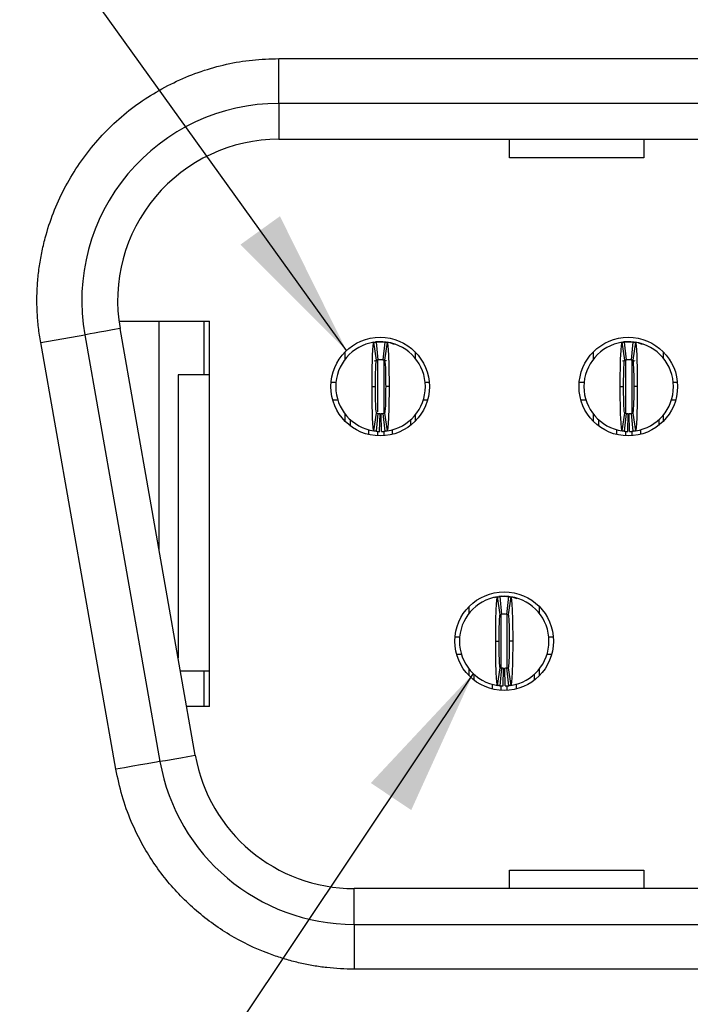
# Model space of a CAD drawing. Units: inches. Extents: x 0.1 to 16.9, y 0.1 to 10.9.
# Drawn here: x 1.9 to 2.4, y 1.5 to 2.4 of the extents above; entities that cross this region are included whole.
import ezdxf

# ---------------------------------------------------------------- set-up
doc = ezdxf.new("R2010")
doc.units = ezdxf.units.IN
doc.header["$MEASUREMENT"] = 0
doc.dimstyles.new('SLDDIMSTYLE5', dxfattribs={"dimtxt": 0.18, "dimasz": 0.13, "dimexe": 0, "dimexo": 0.0625, "dimgap": 0, "dimtad": 0, "dimtih": 1, "dimtoh": 1, "dimdec": 0, "dimrnd": 1e-09, "dimzin": 0, "dimdsep": 46, "dimtxsty": 'Standard', "dimsah": 1, "dimcen": 0.09, "dimadec": 0, "dimazin": 0, "dimtfac": 0.13, "dimtdec": 0, "dimtofl": 0, "dimtmove": 0, "dimatfit": 3, "dimfxl": 0, "dimfrac": 2, "dimtolj": 1, "dimtzin": 0, "dimarcsym": 0})

msp = doc.modelspace()

# ---------------------------------------------------------------- linework, layer by layer
at = {"color": 7, "linetype": 'Continuous', "lineweight": 25}
for p, q in [((2.08405, 2.2819), (2.08405, 2.32127)), ((2.08405, 2.32127), (3.78878, 2.32127)), ((3.78878, 2.2819), (2.08405, 2.2819)), ((2.08405, 2.2819), (2.08405, 2.2504)), ((2.08405, 2.2504), (3.78878, 2.2504)), ((2.28681, 2.23422), (2.28681, 2.2504)), ((2.40492, 2.2504), (2.40492, 2.23422)), ((2.40492, 2.23422), (2.28681, 2.23422)), ((1.94348, 2.09056), (2.02303, 2.09056)), ((1.97893, 1.88862), (1.97893, 2.09056)), ((2.0183, 2.04331), (2.0183, 2.09056)), ((2.02303, 1.75197), (2.02303, 2.09056)), ((1.87468, 2.07175), (1.91346, 2.07859)), ((1.91346, 2.07859), (1.97954, 1.70378)), ((2.01056, 1.70925), (1.94447, 2.08406)), ((1.94077, 1.69695), (1.87468, 2.07175)), ((2.16991, 2.05644), (2.16757, 2.07201)), ((2.17067, 2.07245), (2.16889, 2.07238)), ((2.16948, 2.07225), (2.17106, 2.05658)), ((2.17145, 2.07245), (2.17539, 2.07245)), ((2.17578, 2.05658), (2.17736, 2.07225)), ((2.17928, 2.07201), (2.17693, 2.05644)), ((2.38802, 2.05644), (2.38568, 2.07201)), ((2.38878, 2.07245), (2.387, 2.07238)), ((2.3876, 2.07225), (2.38917, 2.05658)), ((2.38956, 2.07245), (2.3935, 2.07245)), ((2.39389, 2.05658), (2.39547, 2.07225)), ((2.39739, 2.07201), (2.39504, 2.05644)), ((2.14232, 2.05722), (2.14232, 2.06361)), ((2.20374, 2.06361), (2.20374, 2.0582)), ((2.36043, 2.05722), (2.36043, 2.06361)), ((2.42185, 2.06361), (2.42185, 2.0582)), ((2.16791, 2.05583), (2.17141, 2.05661)), ((2.17543, 2.05661), (2.17865, 2.0559)), ((2.38602, 2.05583), (2.38952, 2.05661)), ((2.39354, 2.05661), (2.39685, 2.05588)), ((1.99547, 2.04331), (1.99547, 1.79484)), ((2.02303, 2.04331), (1.99547, 2.04331)), ((2.1299, 2.03701), (2.13425, 2.03701)), ((2.16594, 2.03308), (2.16893, 2.03308)), ((2.1809, 2.03308), (2.17791, 2.03308)), ((2.21259, 2.03701), (2.21616, 2.03701)), ((2.34801, 2.03701), (2.35236, 2.03701)), ((2.38405, 2.03308), (2.38704, 2.03308)), ((2.39901, 2.03308), (2.39602, 2.03308)), ((2.4304, 2.03701), (2.43427, 2.03701)), ((2.13587, 2.02127), (2.13136, 2.02127)), ((2.21469, 2.02127), (2.21098, 2.02127)), ((2.35413, 2.02127), (2.34947, 2.02127)), ((2.4328, 2.02127), (2.42909, 2.02127)), ((2.14232, 2.00254), (2.14232, 2.00894)), ((2.16757, 1.99414), (2.16991, 2.00972)), ((2.17106, 2.00957), (2.16948, 1.9939)), ((2.1709, 2.00959), (2.16983, 2.00975)), ((2.17263, 1.99371), (2.17295, 2.00946)), ((2.17421, 1.99371), (2.17389, 2.00946)), ((2.17736, 1.9939), (2.17578, 2.00957)), ((2.17693, 2.00972), (2.17928, 1.99414)), ((2.20374, 2.00796), (2.20374, 2.00254)), ((2.36043, 2.00254), (2.36043, 2.00894)), ((2.38568, 1.99414), (2.38802, 2.00972)), ((2.38917, 2.00957), (2.3876, 1.9939)), ((2.39074, 1.99371), (2.39106, 2.00946)), ((2.39232, 1.99371), (2.392, 2.00946)), ((2.39547, 1.9939), (2.39389, 2.00957)), ((2.39504, 2.00972), (2.39739, 1.99414)), ((2.42185, 2.00796), (2.42185, 2.00254)), ((2.14704, 1.99843), (2.14704, 2.00385)), ((2.1998, 2.00385), (2.1998, 1.99904)), ((2.36515, 1.99843), (2.36515, 2.00385)), ((2.41791, 2.00385), (2.41791, 1.99904)), ((2.16279, 1.99542), (2.16279, 1.991)), ((2.18405, 1.9912), (2.18405, 1.99533)), ((2.3809, 1.99542), (2.3809, 1.991)), ((2.40216, 1.9912), (2.40216, 1.99533)), ((2.27857, 1.83281), (2.27623, 1.84839)), ((2.27933, 1.84883), (2.2773, 1.84874)), ((2.27815, 1.84863), (2.27972, 1.83296)), ((2.28011, 1.84883), (2.28405, 1.84883)), ((2.28445, 1.83296), (2.28602, 1.84863)), ((2.28794, 1.84839), (2.2856, 1.83281)), ((2.25137, 1.83409), (2.25137, 1.83999)), ((2.31279, 1.83999), (2.31279, 1.83409)), ((2.23896, 1.81339), (2.24291, 1.81339)), ((2.2746, 1.80946), (2.2776, 1.80946)), ((2.28956, 1.80946), (2.28657, 1.80946)), ((2.32126, 1.81339), (2.32521, 1.81339)), ((2.24453, 1.79764), (2.24042, 1.79764)), ((2.32375, 1.79764), (2.31964, 1.79764)), ((1.99747, 1.78347), (2.02303, 1.78347)), ((2.0183, 1.75197), (2.0183, 1.78347)), ((2.25137, 1.77892), (2.25137, 1.78482)), ((2.27623, 1.77052), (2.27857, 1.7861)), ((2.27972, 1.78595), (2.27815, 1.77028)), ((2.27956, 1.78597), (2.27849, 1.78613)), ((2.2813, 1.77009), (2.28161, 1.78584)), ((2.28287, 1.77009), (2.28256, 1.78584)), ((2.28602, 1.77028), (2.28445, 1.78595)), ((2.2856, 1.7861), (2.28794, 1.77052)), ((2.31279, 1.78482), (2.31279, 1.77892)), ((2.25571, 1.77511), (2.25571, 1.78023)), ((2.30846, 1.78023), (2.30846, 1.77511)), ((2.27145, 1.7718), (2.27145, 1.76747)), ((2.29271, 1.77181), (2.29271, 1.76747)), ((2.02303, 1.75197), (2.00303, 1.75197)), ((2.28681, 1.59213), (2.28681, 1.60831)), ((2.28681, 1.60831), (2.40492, 1.60831)), ((2.40492, 1.60831), (2.40492, 1.59213)), ((2.15014, 1.56064), (2.15014, 1.59213)), ((3.72269, 1.59213), (2.15014, 1.59213)), ((2.15014, 1.56064), (3.72269, 1.56064)), ((2.15014, 1.56064), (2.15014, 1.52127)), ((3.72269, 1.52127), (2.15014, 1.52127))]:
    msp.add_line(p, q, dxfattribs=at)
at = {"color": 8, "linetype": 'Continuous', "lineweight": 25}
for p, q in [((2.17067, 2.05666), (2.17067, 2.0108)), ((2.17618, 2.05666), (2.17618, 2.0098)), ((2.38878, 2.05666), (2.38878, 2.0098)), ((2.39429, 2.05608), (2.39429, 2.0098)), ((2.17067, 1.99407), (2.17067, 1.98983)), ((2.17618, 1.99402), (2.17618, 1.98988)), ((2.38878, 1.99407), (2.38878, 1.98983)), ((2.39429, 1.99402), (2.39429, 1.98988)), ((2.27933, 1.78635), (2.27933, 1.83223)), ((2.28484, 1.78634), (2.28484, 1.83265)), ((2.27933, 1.76624), (2.27933, 1.77018)), ((2.28484, 1.76624), (2.28484, 1.77044))]:
    msp.add_line(p, q, dxfattribs=at)
at = {"color": 7, "linetype": 'Continuous', "lineweight": 25, "flags": 128}
for points in [[(1.94447, 2.08406), (1.93787, 2.08289), (1.93182, 2.08183), (1.92647, 2.08088), (1.92192, 2.08008), (1.91828, 2.07944), (1.91562, 2.07897), (1.914, 2.07868), (1.91346, 2.07859)], [(2.16682, 2.07199), (2.16684, 2.07199), (2.17145, 2.07245)], [(2.18203, 2.07149), (2.18443, 2.07065), (2.18464, 2.07056)], [(2.38493, 2.07199), (2.38496, 2.07199), (2.38956, 2.07245)], [(2.40014, 2.07149), (2.40254, 2.07065), (2.40275, 2.07056)], [(2.27347, 1.84787), (2.27551, 1.84837), (2.28011, 1.84883)], [(2.28685, 1.84866), (2.28866, 1.84837), (2.29307, 1.84704)], [(1.97954, 1.70378), (1.98009, 1.70388), (1.98171, 1.70417), (1.98437, 1.70463), (1.98801, 1.70528), (1.99256, 1.70608), (1.99791, 1.70702), (2.00395, 1.70809), (2.01056, 1.70925)], [(1.97954, 1.70378), (1.9788, 1.70365), (1.97659, 1.70326), (1.97301, 1.70263), (1.96819, 1.70178), (1.96231, 1.70075), (1.95561, 1.69956), (1.94834, 1.69828), (1.94077, 1.69695)]]:
    msp.add_lwpolyline(points, dxfattribs=at)
at = {"color": 7, "linetype": 'Continuous', "lineweight": 25}
for centre in [(2.17303, 2.03308), (2.39114, 2.03308), (2.28208, 1.80946)]:
    msp.add_circle(centre, 0.04331, dxfattribs=at)
for centre, radius, start, end in [((2.08405, 2.10867), 0.17323, 90, 190), ((2.08405, 2.10867), 0.14173, 90, 190), ((2.17342, 2.03308), 0.03937, 98.55218, 261.44782), ((2.17342, 2.03308), 0.03937, 84.26083, 95.73917), ((2.17342, 2.03308), 0.03937, 278.55218, 81.44782), ((2.39153, 2.03308), 0.03937, 98.55218, 261.44782), ((2.39153, 2.03308), 0.03937, 84.26083, 95.73917), ((2.39153, 2.03308), 0.03937, 278.55218, 81.44782), ((2.17342, 2.03308), 0.02362, 84.26083, 95.73917), ((2.39153, 2.03308), 0.02362, 84.26083, 95.73917), ((2.17342, 2.03308), 0.02362, 264.26083, 268.85401), ((2.17342, 2.03308), 0.02362, 271.14599, 275.73917), ((2.39153, 2.03308), 0.02362, 264.26083, 268.85401), ((2.39153, 2.03308), 0.02362, 271.14599, 275.73917), ((2.17342, 2.03308), 0.03937, 264.26083, 268.85401), ((2.17342, 2.03308), 0.03937, 271.14599, 275.73917), ((2.39153, 2.03308), 0.03937, 264.26083, 268.85401), ((2.39153, 2.03308), 0.03937, 271.14599, 275.73917), ((2.28208, 1.80946), 0.03937, 98.55218, 261.44782), ((2.28208, 1.80946), 0.03937, 84.26083, 95.73917), ((2.28208, 1.80946), 0.03937, 278.55218, 81.44782), ((2.28208, 1.80946), 0.02362, 84.26083, 95.73917), ((2.28208, 1.80946), 0.02362, 264.26083, 268.85401), ((2.28208, 1.80946), 0.02362, 271.14599, 275.73917), ((2.28208, 1.80946), 0.03937, 264.26083, 268.85401), ((2.28208, 1.80946), 0.03937, 271.14599, 275.73917), ((2.15014, 1.73386), 0.14173, 190, 270), ((2.15014, 1.73386), 0.17323, 190, 270)]:
    msp.add_arc(centre, radius, start, end, dxfattribs=at)
for points, knots in [([(1.87468, 2.07175), (1.87399, 2.07616), (1.8726, 2.08493), (1.87155, 2.09818), (1.87128, 2.11137), (1.87186, 2.12454), (1.87326, 2.13766), (1.87551, 2.15074), (1.88108, 2.1744), (1.89386, 2.20768), (1.91993, 2.24636), (1.95351, 2.27877), (1.98691, 2.29884), (2.01559, 2.31044), (2.03791, 2.31667), (2.06079, 2.32055), (2.07627, 2.32103), (2.08405, 2.32127)], [0, 0, 0, 0, 0.036115, 0.071876, 0.107419, 0.142887, 0.17842, 0.21416, 0.250246, 0.375085, 0.50004, 0.624879, 0.749834, 0.812689, 0.87483, 0.937016, 1, 1, 1, 1]), ([(2.16594, 2.03308), (2.16594, 2.0433), (2.16612, 2.05341), (2.16672, 2.0677), (2.16714, 2.07194), (2.16757, 2.07201)], [0, 0, 0, 0, 0.5, 0.5, 1, 1, 1, 1]), ([(2.16757, 2.07201), (2.16784, 2.07205), (2.16812, 2.07209), (2.16839, 2.07212), (2.16857, 2.07215), (2.16876, 2.07217), (2.16894, 2.07219), (2.16912, 2.07221), (2.1693, 2.07223), (2.16948, 2.07225)], [0, 0, 0, 0, 0.0002490119, 0.0002490119, 0.0002490119, 0.0004143199, 0.0004143199, 0.0004143199, 0.000579628, 0.000579628, 0.000579628, 0.000579628]), ([(2.17145, 2.07245), (2.17145, 2.07245), (2.17132, 2.07244), (2.17103, 2.07242), (2.17077, 2.07239), (2.17051, 2.07236), (2.1702, 2.07232), (2.17007, 2.0723), (2.17007, 2.0723)], [0, 0, 0, 0, 0.25, 0.375, 0.5, 0.625, 0.75, 1, 1, 1, 1]), ([(2.17618, 2.07245), (2.17891, 2.07236), (2.18213, 2.07225), (2.18484, 2.07066), (2.18526, 2.07041)], [0, 0, 0, 0, 0.844892, 1, 1, 1, 1]), ([(2.17736, 2.07225), (2.17763, 2.07222), (2.17791, 2.07219), (2.17818, 2.07216), (2.17837, 2.07214), (2.17855, 2.07211), (2.17873, 2.07209), (2.17891, 2.07206), (2.17909, 2.07204), (2.17928, 2.07201)], [0, 0, 0, 0, 0.0002490119, 0.0002490119, 0.0002490119, 0.0004143199, 0.0004143199, 0.0004143199, 0.000579628, 0.000579628, 0.000579628, 0.000579628]), ([(2.17928, 2.07201), (2.17971, 2.07195), (2.18013, 2.06772), (2.18073, 2.0533), (2.1809, 2.04327), (2.1809, 2.03308)], [0, 0, 0, 0, 0.5, 0.5, 1, 1, 1, 1]), ([(2.38405, 2.03308), (2.38405, 2.0433), (2.38423, 2.05341), (2.38483, 2.0677), (2.38525, 2.07194), (2.38568, 2.07201)], [0, 0, 0, 0, 0.5, 0.5, 1, 1, 1, 1]), ([(2.38568, 2.07201), (2.38595, 2.07205), (2.38623, 2.07209), (2.3865, 2.07212), (2.38668, 2.07215), (2.38687, 2.07217), (2.38705, 2.07219), (2.38723, 2.07221), (2.38741, 2.07223), (2.3876, 2.07225)], [0, 0, 0, 0, 0.0002490119, 0.0002490119, 0.0002490119, 0.0004143199, 0.0004143199, 0.0004143199, 0.000579628, 0.000579628, 0.000579628, 0.000579628]), ([(2.38956, 2.07245), (2.38956, 2.07245), (2.38943, 2.07244), (2.38914, 2.07242), (2.38888, 2.07239), (2.38862, 2.07236), (2.38831, 2.07232), (2.38818, 2.0723), (2.38818, 2.0723)], [0, 0, 0, 0, 0.25, 0.375, 0.5, 0.625, 0.75, 1, 1, 1, 1]), ([(2.39429, 2.07245), (2.39702, 2.07236), (2.40024, 2.07225), (2.40295, 2.07066), (2.40337, 2.07041)], [0, 0, 0, 0, 0.844892, 1, 1, 1, 1]), ([(2.39547, 2.07225), (2.39574, 2.07222), (2.39602, 2.07219), (2.39629, 2.07216), (2.39648, 2.07214), (2.39666, 2.07211), (2.39684, 2.07209), (2.39702, 2.07206), (2.3972, 2.07204), (2.39739, 2.07201)], [0, 0, 0, 0, 0.0002490119, 0.0002490119, 0.0002490119, 0.0004143199, 0.0004143199, 0.0004143199, 0.000579628, 0.000579628, 0.000579628, 0.000579628]), ([(2.39739, 2.07201), (2.39782, 2.07195), (2.39824, 2.06772), (2.39884, 2.0533), (2.39901, 2.04327), (2.39901, 2.03308)], [0, 0, 0, 0, 0.5, 0.5, 1, 1, 1, 1]), ([(2.16893, 2.03308), (2.16893, 2.03922), (2.16904, 2.04524), (2.1694, 2.05387), (2.16965, 2.0564), (2.16991, 2.05644)], [0, 0, 0, 0, 0.5, 0.5, 1, 1, 1, 1]), ([(2.16991, 2.05644), (2.17007, 2.05646), (2.17024, 2.05648), (2.1704, 2.05651), (2.17051, 2.05652), (2.17062, 2.05653), (2.17073, 2.05655), (2.17084, 2.05656), (2.17095, 2.05657), (2.17106, 2.05658)], [0, 0, 0, 0, 0.0002490118, 0.0002490118, 0.0002490118, 0.0004141535, 0.0004141535, 0.0004141535, 0.0005792952, 0.0005792952, 0.0005792952, 0.0005792952]), ([(2.17578, 2.05658), (2.17595, 2.05656), (2.17611, 2.05655), (2.17628, 2.05653), (2.17639, 2.05651), (2.1765, 2.0565), (2.17661, 2.05648), (2.17672, 2.05647), (2.17683, 2.05645), (2.17693, 2.05644)], [0, 0, 0, 0, 0.0002490118, 0.0002490118, 0.0002490118, 0.0004141535, 0.0004141535, 0.0004141535, 0.0005792952, 0.0005792952, 0.0005792952, 0.0005792952]), ([(2.17693, 2.05644), (2.17719, 2.0564), (2.17744, 2.05391), (2.1778, 2.04527), (2.17791, 2.0392), (2.17791, 2.03308)], [0, 0, 0, 0, 0.5, 0.5, 1, 1, 1, 1]), ([(2.38704, 2.03308), (2.38704, 2.03922), (2.38715, 2.04524), (2.38751, 2.05387), (2.38776, 2.0564), (2.38802, 2.05644)], [0, 0, 0, 0, 0.5, 0.5, 1, 1, 1, 1]), ([(2.38802, 2.05644), (2.38818, 2.05646), (2.38835, 2.05648), (2.38851, 2.05651), (2.38862, 2.05652), (2.38873, 2.05653), (2.38884, 2.05655), (2.38895, 2.05656), (2.38906, 2.05657), (2.38917, 2.05658)], [0, 0, 0, 0, 0.0002490118, 0.0002490118, 0.0002490118, 0.0004141535, 0.0004141535, 0.0004141535, 0.0005792952, 0.0005792952, 0.0005792952, 0.0005792952]), ([(2.39389, 2.05658), (2.39406, 2.05656), (2.39422, 2.05655), (2.39439, 2.05653), (2.3945, 2.05651), (2.39461, 2.0565), (2.39472, 2.05648), (2.39483, 2.05647), (2.39494, 2.05645), (2.39504, 2.05644)], [0, 0, 0, 0, 0.0002490118, 0.0002490118, 0.0002490118, 0.0004141535, 0.0004141535, 0.0004141535, 0.0005792952, 0.0005792952, 0.0005792952, 0.0005792952]), ([(2.39504, 2.05644), (2.3953, 2.0564), (2.39555, 2.05391), (2.39591, 2.04527), (2.39602, 2.0392), (2.39602, 2.03308)], [0, 0, 0, 0, 0.5, 0.5, 1, 1, 1, 1]), ([(2.16757, 1.99414), (2.16714, 1.99421), (2.16672, 1.99843), (2.16612, 2.01285), (2.16594, 2.02288), (2.16594, 2.03308)], [0, 0, 0, 0, 0.5, 0.5, 1, 1, 1, 1]), ([(2.16991, 2.00972), (2.16965, 2.00976), (2.1694, 2.01225), (2.16904, 2.02088), (2.16893, 2.02695), (2.16893, 2.03308)], [0, 0, 0, 0, 0.5, 0.5, 1, 1, 1, 1]), ([(2.17791, 2.03308), (2.17791, 2.02693), (2.1778, 2.02091), (2.17744, 2.01228), (2.17719, 2.00976), (2.17693, 2.00972)], [0, 0, 0, 0, 0.5, 0.5, 1, 1, 1, 1]), ([(2.1809, 2.03308), (2.1809, 2.02285), (2.18072, 2.01275), (2.18013, 1.99845), (2.17971, 1.99421), (2.17928, 1.99414)], [0, 0, 0, 0, 0.5, 0.5, 1, 1, 1, 1]), ([(2.38568, 1.99414), (2.38525, 1.99421), (2.38483, 1.99843), (2.38423, 2.01285), (2.38405, 2.02288), (2.38405, 2.03308)], [0, 0, 0, 0, 0.5, 0.5, 1, 1, 1, 1]), ([(2.38802, 2.00972), (2.38776, 2.00976), (2.38751, 2.01225), (2.38715, 2.02088), (2.38704, 2.02695), (2.38704, 2.03308)], [0, 0, 0, 0, 0.5, 0.5, 1, 1, 1, 1]), ([(2.39602, 2.03308), (2.39602, 2.02693), (2.39591, 2.02091), (2.39555, 2.01228), (2.3953, 2.00976), (2.39504, 2.00972)], [0, 0, 0, 0, 0.5, 0.5, 1, 1, 1, 1]), ([(2.39901, 2.03308), (2.39901, 2.02285), (2.39883, 2.01275), (2.39824, 1.99845), (2.39782, 1.99421), (2.39739, 1.99414)], [0, 0, 0, 0, 0.5, 0.5, 1, 1, 1, 1]), ([(2.16991, 2.00972), (2.17007, 2.00969), (2.17024, 2.00967), (2.1704, 2.00965), (2.17051, 2.00963), (2.17062, 2.00962), (2.17073, 2.00961), (2.17084, 2.0096), (2.17095, 2.00958), (2.17106, 2.00957)], [0, 0, 0, 0, 0.0002490118, 0.0002490118, 0.0002490118, 0.0004141535, 0.0004141535, 0.0004141535, 0.0005792952, 0.0005792952, 0.0005792952, 0.0005792952]), ([(2.17591, 2.00959), (2.17592, 2.00959), (2.17632, 2.00961), (2.17663, 2.00968), (2.17694, 2.00974)], [0, 0, 0, 0, 0.018906, 1, 1, 1, 1]), ([(2.38802, 2.00972), (2.38818, 2.00969), (2.38835, 2.00967), (2.38851, 2.00965), (2.38862, 2.00963), (2.38873, 2.00962), (2.38884, 2.00961), (2.38895, 2.0096), (2.38906, 2.00958), (2.38917, 2.00957)], [0, 0, 0, 0, 0.0002490118, 0.0002490118, 0.0002490118, 0.0004141535, 0.0004141535, 0.0004141535, 0.0005792952, 0.0005792952, 0.0005792952, 0.0005792952]), ([(2.39389, 2.00957), (2.39406, 2.00959), (2.39422, 2.00961), (2.39439, 2.00963), (2.3945, 2.00964), (2.39461, 2.00966), (2.39472, 2.00967), (2.39483, 2.00969), (2.39494, 2.0097), (2.39504, 2.00972)], [0, 0, 0, 0, 0.0002490118, 0.0002490118, 0.0002490118, 0.0004141535, 0.0004141535, 0.0004141535, 0.0005792952, 0.0005792952, 0.0005792952, 0.0005792952]), ([(2.39402, 2.00959), (2.39403, 2.00959), (2.39446, 2.00961), (2.39479, 2.00968), (2.39512, 2.00975)], [0, 0, 0, 0, 0.017841, 1, 1, 1, 1]), ([(2.16948, 1.9939), (2.16921, 1.99393), (2.16894, 1.99396), (2.16866, 1.994), (2.16848, 1.99402), (2.1683, 1.99404), (2.16811, 1.99407), (2.16793, 1.99409), (2.16775, 1.99412), (2.16757, 1.99414)], [0, 0, 0, 0, 0.0002490119, 0.0002490119, 0.0002490119, 0.0004143199, 0.0004143199, 0.0004143199, 0.000579628, 0.000579628, 0.000579628, 0.000579628]), ([(2.17928, 1.99414), (2.179, 1.9941), (2.17873, 1.99407), (2.17845, 1.99403), (2.17827, 1.99401), (2.17809, 1.99398), (2.17791, 1.99396), (2.17772, 1.99394), (2.17754, 1.99392), (2.17736, 1.9939)], [0, 0, 0, 0, 0.0002490119, 0.0002490119, 0.0002490119, 0.0004143199, 0.0004143199, 0.0004143199, 0.000579628, 0.000579628, 0.000579628, 0.000579628]), ([(2.3876, 1.9939), (2.38732, 1.99393), (2.38705, 1.99396), (2.38677, 1.994), (2.38659, 1.99402), (2.38641, 1.99404), (2.38622, 1.99407), (2.38604, 1.99409), (2.38586, 1.99412), (2.38568, 1.99414)], [0, 0, 0, 0, 0.0002490119, 0.0002490119, 0.0002490119, 0.0004143199, 0.0004143199, 0.0004143199, 0.000579628, 0.000579628, 0.000579628, 0.000579628]), ([(2.39739, 1.99414), (2.39711, 1.9941), (2.39684, 1.99407), (2.39656, 1.99403), (2.39638, 1.99401), (2.3962, 1.99398), (2.39602, 1.99396), (2.39583, 1.99394), (2.39565, 1.99392), (2.39547, 1.9939)], [0, 0, 0, 0, 0.0002490119, 0.0002490119, 0.0002490119, 0.0004143199, 0.0004143199, 0.0004143199, 0.000579628, 0.000579628, 0.000579628, 0.000579628]), ([(2.2746, 1.80946), (2.2746, 1.81966), (2.27478, 1.82977), (2.27538, 1.84409), (2.2758, 1.84832), (2.27623, 1.84839)], [0, 0, 0, 0, 0.5, 0.5, 1, 1, 1, 1]), ([(2.27623, 1.84839), (2.27649, 1.84843), (2.27676, 1.84846), (2.27702, 1.8485), (2.27721, 1.84852), (2.2774, 1.84855), (2.27758, 1.84857), (2.27777, 1.84859), (2.27796, 1.84861), (2.27815, 1.84863)], [0, 0, 0, 0, 0.000239602, 0.000239602, 0.000239602, 0.000409615, 0.000409615, 0.000409615, 0.000579628, 0.000579628, 0.000579628, 0.000579628]), ([(2.28011, 1.84883), (2.28011, 1.84883), (2.27999, 1.84882), (2.27969, 1.84879), (2.27943, 1.84877), (2.27917, 1.84874), (2.27886, 1.8487), (2.27873, 1.84868), (2.27873, 1.84868)], [0, 0, 0, 0, 0.25, 0.375, 0.5, 0.625, 0.75, 1, 1, 1, 1]), ([(2.28602, 1.84863), (2.28628, 1.8486), (2.28655, 1.84857), (2.28681, 1.84854), (2.287, 1.84852), (2.28719, 1.84849), (2.28738, 1.84847), (2.28756, 1.84844), (2.28775, 1.84842), (2.28794, 1.84839)], [0, 0, 0, 0, 0.000239602, 0.000239602, 0.000239602, 0.000409615, 0.000409615, 0.000409615, 0.000579628, 0.000579628, 0.000579628, 0.000579628]), ([(2.28794, 1.84839), (2.28837, 1.84832), (2.28879, 1.8441), (2.28939, 1.82966), (2.28956, 1.81965), (2.28956, 1.80946)], [0, 0, 0, 0, 0.5, 0.5, 1, 1, 1, 1]), ([(2.30422, 1.84187), (2.30413, 1.84195), (2.30368, 1.84239), (2.30319, 1.84269), (2.3028, 1.84294)], [0, 0, 0, 0, 0.178567, 1, 1, 1, 1]), ([(2.2776, 1.80946), (2.2776, 1.81558), (2.2777, 1.82165), (2.27806, 1.83028), (2.27831, 1.83278), (2.27857, 1.83281)], [0, 0, 0, 0, 0.5, 0.5, 1, 1, 1, 1]), ([(2.27857, 1.83281), (2.27873, 1.83284), (2.27889, 1.83286), (2.27905, 1.83288), (2.27916, 1.8329), (2.27927, 1.83291), (2.27938, 1.83292), (2.2795, 1.83294), (2.27961, 1.83295), (2.27972, 1.83296)], [0, 0, 0, 0, 0.000239602, 0.000239602, 0.000239602, 0.0004094486, 0.0004094486, 0.0004094486, 0.0005792952, 0.0005792952, 0.0005792952, 0.0005792952]), ([(2.28445, 1.83296), (2.2846, 1.83294), (2.28476, 1.83293), (2.28492, 1.83291), (2.28503, 1.83289), (2.28515, 1.83288), (2.28526, 1.83286), (2.28537, 1.83285), (2.28548, 1.83283), (2.2856, 1.83281)], [0, 0, 0, 0, 0.000239602, 0.000239602, 0.000239602, 0.0004094486, 0.0004094486, 0.0004094486, 0.0005792952, 0.0005792952, 0.0005792952, 0.0005792952]), ([(2.2856, 1.83281), (2.28585, 1.83278), (2.2861, 1.83028), (2.28647, 1.82165), (2.28657, 1.81558), (2.28657, 1.80946)], [0, 0, 0, 0, 0.5, 0.5, 1, 1, 1, 1]), ([(2.27623, 1.77052), (2.2758, 1.77059), (2.27538, 1.77481), (2.27478, 1.78925), (2.2746, 1.79926), (2.2746, 1.80946)], [0, 0, 0, 0, 0.5, 0.5, 1, 1, 1, 1]), ([(2.27857, 1.7861), (2.27831, 1.78613), (2.27806, 1.78863), (2.2777, 1.79726), (2.2776, 1.80333), (2.2776, 1.80946)], [0, 0, 0, 0, 0.5, 0.5, 1, 1, 1, 1]), ([(2.28657, 1.80946), (2.28657, 1.80333), (2.28646, 1.79726), (2.2861, 1.78863), (2.28585, 1.78613), (2.2856, 1.7861)], [0, 0, 0, 0, 0.5, 0.5, 1, 1, 1, 1]), ([(2.28956, 1.80946), (2.28956, 1.79925), (2.28939, 1.78914), (2.28879, 1.77482), (2.28837, 1.77059), (2.28794, 1.77052)], [0, 0, 0, 0, 0.5, 0.5, 1, 1, 1, 1]), ([(2.27857, 1.7861), (2.27873, 1.78607), (2.27889, 1.78605), (2.27905, 1.78603), (2.27916, 1.78601), (2.27927, 1.786), (2.27938, 1.78599), (2.2795, 1.78597), (2.27961, 1.78596), (2.27972, 1.78595)], [0, 0, 0, 0, 0.000239602, 0.000239602, 0.000239602, 0.0004094486, 0.0004094486, 0.0004094486, 0.0005792952, 0.0005792952, 0.0005792952, 0.0005792952]), ([(2.28445, 1.78595), (2.2846, 1.78597), (2.28476, 1.78598), (2.28492, 1.786), (2.28503, 1.78602), (2.28515, 1.78603), (2.28526, 1.78605), (2.28537, 1.78606), (2.28548, 1.78608), (2.2856, 1.7861)], [0, 0, 0, 0, 0.000239602, 0.000239602, 0.000239602, 0.0004094486, 0.0004094486, 0.0004094486, 0.0005792952, 0.0005792952, 0.0005792952, 0.0005792952]), ([(2.28457, 1.78597), (2.28458, 1.78597), (2.28501, 1.78599), (2.28534, 1.78606), (2.28567, 1.78613)], [0, 0, 0, 0, 0.017006, 1, 1, 1, 1]), ([(2.27815, 1.77028), (2.27788, 1.77031), (2.27762, 1.77034), (2.27735, 1.77037), (2.27717, 1.77039), (2.27698, 1.77042), (2.27679, 1.77044), (2.2766, 1.77047), (2.27642, 1.77049), (2.27623, 1.77052)], [0, 0, 0, 0, 0.000239602, 0.000239602, 0.000239602, 0.000409615, 0.000409615, 0.000409615, 0.000579628, 0.000579628, 0.000579628, 0.000579628]), ([(2.28794, 1.77052), (2.28767, 1.77048), (2.28741, 1.77045), (2.28715, 1.77041), (2.28696, 1.77039), (2.28677, 1.77036), (2.28658, 1.77034), (2.2864, 1.77032), (2.28621, 1.7703), (2.28602, 1.77028)], [0, 0, 0, 0, 0.000239602, 0.000239602, 0.000239602, 0.000409615, 0.000409615, 0.000409615, 0.000579628, 0.000579628, 0.000579628, 0.000579628]), ([(2.15014, 1.52127), (2.14612, 1.52133), (2.13812, 1.52146), (2.12617, 1.5225), (2.11434, 1.52417), (2.10263, 1.52651), (2.09103, 1.52953), (2.07128, 1.53586), (2.04425, 1.54812), (2.01277, 1.57014), (1.98561, 1.59732), (1.96657, 1.6251), (1.95392, 1.65089), (1.94569, 1.67347), (1.94242, 1.6891), (1.94077, 1.69695)], [0, 0, 0, 0, 0.040622, 0.080979, 0.121197, 0.161408, 0.201739, 0.242319, 0.371114, 0.500047, 0.628842, 0.757775, 0.838596, 0.918992, 1, 1, 1, 1])]:
    msp.add_open_spline(points, degree=3, knots=knots, dxfattribs=at)
for points in [[(2.17539, 2.07245), (2.17539, 2.07245), (2.17607, 2.0724), (2.17677, 2.0723), (2.17677, 2.0723)], [(2.3935, 2.07245), (2.3935, 2.07245), (2.39418, 2.0724), (2.39489, 2.0723), (2.39489, 2.0723)], [(2.28405, 1.84883), (2.28405, 1.84883), (2.28473, 1.84878), (2.28544, 1.84868), (2.28544, 1.84868)]]:
    msp.add_open_spline(points, degree=3, dxfattribs=at)

# ---------------------------------------------------------------- leaders
at = {"color": 8, "linetype": 'Continuous', "lineweight": 0}
for points in [[(2.14348, 2.06474), (1.71652, 2.65892), (1.68961, 2.65892)], [(2.25487, 1.78101), (1.71343, 0.97098), (1.59762, 0.97098)]]:
    msp.add_leader(points, dimstyle='SLDDIMSTYLE5', dxfattribs=at)

doc.saveas('drawing.dxf')
